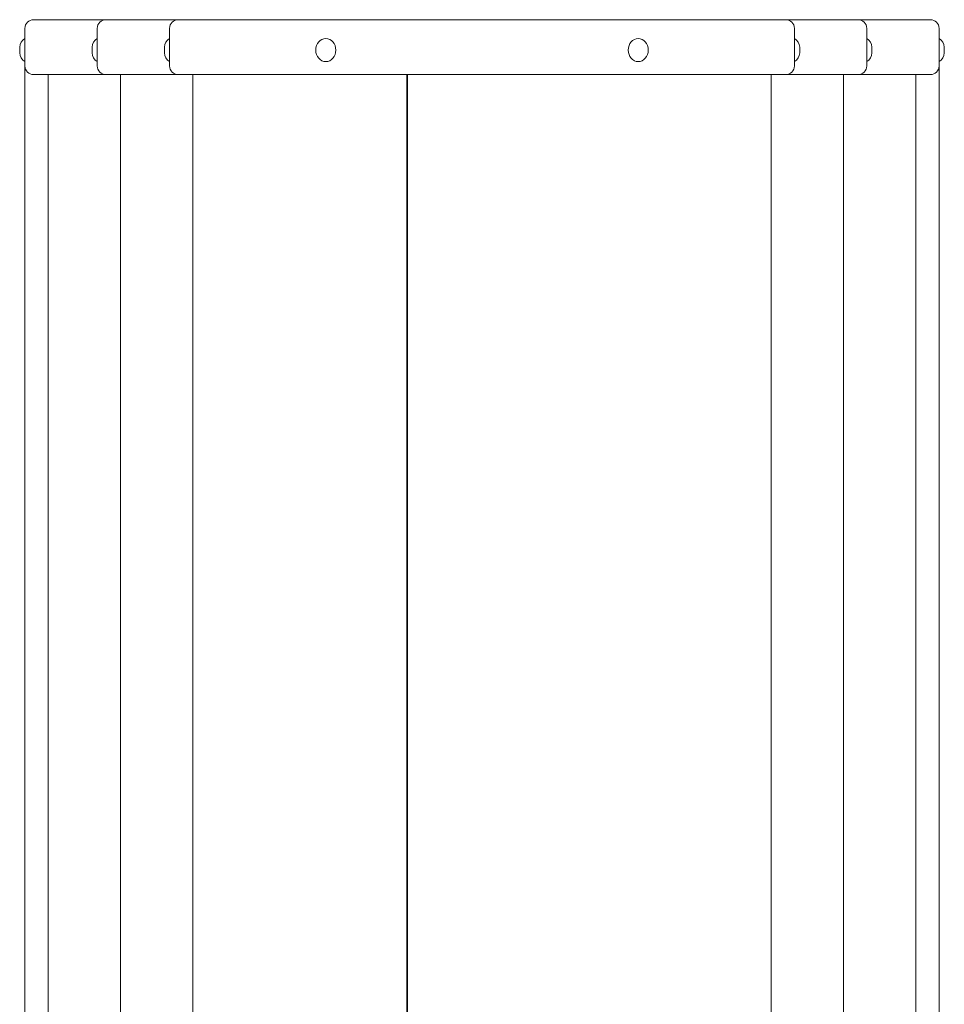
# Model space of a CAD drawing. Units: millimetres. Extents: x -30 to 203, y 5 to 287.
# Drawn here: x 144 to 167, y 211 to 235 of the extents above; entities that cross this region are included whole.
import ezdxf

# ---------------------------------------------------------------- set-up
doc = ezdxf.new("R2010")
doc.units = ezdxf.units.MM
doc.layers.add('Default', color=7, linetype='Continuous')
doc.layers.add('DV3_0', color=7, linetype='Continuous')

# ---------------------------------------------------------------- blocks, each defined once
blk = doc.blocks.new('SE8')
at = {"layer": 'DV3_0', "color": 7, "lineweight": 18}
for p, q in [((146.38, 235.061), (144.63, 235.061)), ((146.38, 235.061), (148.13, 235.061)), ((148.13, 235.061), (162.83, 235.061)), ((162.83, 235.061), (164.58, 235.061)), ((166.33, 235.061), (164.58, 235.061)), ((144.42, 234.851), (144.42, 234.606)), ((146.17, 234.851), (146.17, 234.606)), ((147.92, 234.851), (147.92, 234.606)), ((163.04, 234.606), (163.04, 234.851)), ((164.79, 234.606), (164.79, 234.851)), ((166.54, 234.606), (166.54, 234.851)), ((144.42, 234.606), (144.42, 234.046)), ((146.17, 234.046), (146.17, 234.606)), ((147.92, 234.046), (147.92, 234.606)), ((163.04, 234.606), (163.04, 234.046)), ((164.79, 234.606), (164.79, 234.046)), ((166.54, 234.046), (166.54, 234.606)), ((144.294, 234.396), (144.294, 234.256)), ((146.044, 234.256), (146.044, 234.396)), ((147.794, 234.256), (147.794, 234.396)), ((163.166, 234.396), (163.166, 234.256)), ((164.916, 234.396), (164.916, 234.256)), ((166.666, 234.256), (166.666, 234.396)), ((144.42, 234.046), (144.42, 233.941)), ((146.17, 234.046), (146.17, 233.941)), ((147.92, 234.046), (147.92, 233.941)), ((163.04, 233.941), (163.04, 234.046)), ((164.79, 233.941), (164.79, 234.046)), ((166.54, 233.941), (166.54, 234.046)), ((144.63, 233.731), (146.38, 233.731)), ((144.98, 233.731), (144.98, 198.135)), ((148.13, 233.731), (146.38, 233.731)), ((146.73, 233.731), (146.73, 198.135)), ((162.83, 233.731), (148.13, 233.731)), ((148.48, 233.731), (148.48, 198.136)), ((153.659, 233.731), (153.659, 187.426)), ((153.676, 187.426), (153.676, 233.731)), ((162.48, 190.716), (162.48, 233.731)), ((164.58, 233.731), (162.83, 233.731)), ((164.23, 190.716), (164.23, 233.731)), ((164.58, 233.731), (166.33, 233.731)), ((165.98, 190.716), (165.98, 233.731))]:
    blk.add_line(p, q, dxfattribs=at)
for centre, radius, start, end in [((144.63, 234.851), 0.21, 90, 180), ((146.38, 234.851), 0.21, 90, 180), ((148.13, 234.851), 0.21, 90, 180), ((162.83, 234.851), 0.21, 0, 90), ((164.58, 234.851), 0.21, 0, 90), ((166.33, 234.851), 0.21, 0, 90), ((144.532, 234.396), 0.238, 118.0725, 180), ((146.282, 234.396), 0.238, 118.0725, 180), ((148.032, 234.396), 0.238, 118.0725, 180), ((162.928, 234.396), 0.238, 0, 61.9275), ((164.678, 234.396), 0.238, 0, 61.9275), ((166.428, 234.396), 0.238, 0, 61.9275), ((136.861, 234.326), 9.31, 359.1384, 0.8616), ((170.598, 234.326), 7.56, 178.9389, 181.0611), ((174.098, 234.326), 9.31, 179.1384, 180.8616), ((177.599, 234.326), 11.06, 179.2747, 180.7253), ((144.532, 234.256), 0.238, 180, 241.9275), ((146.282, 234.256), 0.238, 180, 241.9275), ((148.032, 234.256), 0.238, 180, 241.9275), ((162.928, 234.256), 0.238, 298.0725, 0), ((164.678, 234.256), 0.238, 298.0725, 0), ((166.428, 234.256), 0.238, 298.0725, 0), ((144.63, 233.941), 0.21, 180, 270), ((146.38, 233.941), 0.21, 180, 270), ((148.13, 233.941), 0.21, 180, 270), ((162.83, 233.941), 0.21, 270, 360), ((164.58, 233.941), 0.21, 270, 360), ((166.33, 233.941), 0.21, 270, 360)]:
    blk.add_arc(centre, radius, start, end, dxfattribs=at)
for centre, major_axis in [((151.7, 234.326), (0, -0.28)), ((159.26, 234.326), (0, 0.28))]:
    blk.add_ellipse(centre, major_axis=major_axis, ratio=0.866025, dxfattribs=at)

msp = doc.modelspace()

# ---------------------------------------------------------------- linework, layer by layer
at = {"layer": 'Default', "color": 7, "lineweight": 20}
for p, q in [((166.54, 234.851), (166.54, 171.672)), ((144.42, 234.466), (144.42, 171.672))]:
    msp.add_line(p, q, dxfattribs=at)

# ---------------------------------------------------------------- block references
at = {"layer": 'Default'}
msp.add_blockref('SE8', (0, 0), dxfattribs=at)

doc.saveas('drawing.dxf')
